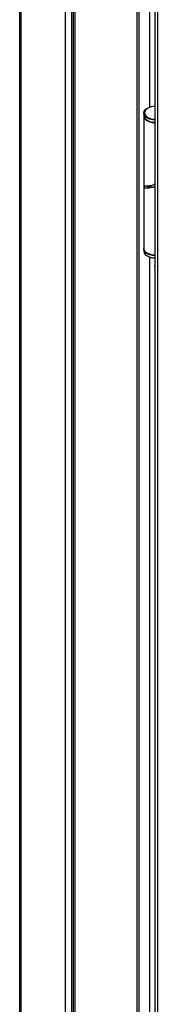
# Model space of a CAD drawing. Units: millimetres. Extents: x -1 to 297, y 1 to 209.
# Drawn here: x 256 to 258, y 79 to 92 of the extents above; entities that cross this region are included whole.
import ezdxf

# ---------------------------------------------------------------- set-up
doc = ezdxf.new("R2010")
doc.units = ezdxf.units.MM

msp = doc.modelspace()

# ---------------------------------------------------------------- linework, layer by layer
at = {"color": 7, "linetype": 'Continuous', "lineweight": 25}
for p, q in [((257.886, 99.991), (257.886, 91.306)), ((256.098, 96.324), (256.098, 70.716)), ((256.835, 70.491), (256.835, 96.085)), ((257.675, 95.76), (257.675, 70.157)), ((257.889, 91.293), (257.889, 88.26)), ((257.741, 90.289), (257.741, 90.261)), ((257.741, 90.254), (257.741, 89.337)), ((257.793, 90.356), (257.787, 90.353)), ((257.741, 89.314), (257.741, 88.504)), ((257.815, 89.33), (257.815, 89.322)), ((257.741, 88.497), (257.741, 88.469)), ((257.787, 88.405), (257.793, 88.401)), ((257.886, 88.273), (257.886, 78.276))]:
    msp.add_line(p, q, dxfattribs=at)
at = {"color": 8, "linetype": 'Continuous', "lineweight": 25}
for p, q in [((257.921, 99.971), (257.921, 69.517)), ((256.12, 70.697), (256.12, 96.314)), ((256.707, 70.43), (256.707, 96.055)), ((256.787, 70.437), (256.787, 96.057)), ((256.813, 70.454), (256.813, 96.069)), ((257.652, 70.571), (257.652, 95.776)), ((257.821, 90.369), (257.821, 95.75)), ((257.821, 77.332), (257.821, 88.388))]:
    msp.add_line(p, q, dxfattribs=at)
at = {"color": 7, "linetype": 'Continuous', "lineweight": 25, "flags": 128}
for points in [[(257.886, 91.306), (257.886, 91.299), (257.889, 91.293)], [(257.889, 90.198), (257.857, 90.201), (257.819, 90.21), (257.787, 90.224), (257.762, 90.243), (257.746, 90.265), (257.741, 90.289), (257.746, 90.312), (257.762, 90.334), (257.787, 90.353)], [(257.741, 90.261), (257.746, 90.237), (257.762, 90.215), (257.787, 90.196), (257.819, 90.182), (257.857, 90.173), (257.889, 90.17)], [(257.741, 90.257), (257.742, 90.244), (257.751, 90.221), (257.771, 90.2), (257.799, 90.183), (257.834, 90.171), (257.874, 90.164), (257.889, 90.163)], [(257.793, 90.356), (257.769, 90.338), (257.755, 90.318), (257.749, 90.296), (257.755, 90.273), (257.769, 90.253), (257.793, 90.235), (257.824, 90.221), (257.86, 90.213), (257.889, 90.21)], [(257.889, 88.413), (257.882, 88.414), (257.842, 88.419), (257.806, 88.431), (257.776, 88.447), (257.754, 88.467), (257.743, 88.49), (257.741, 88.504)], [(257.889, 88.406), (257.857, 88.409), (257.819, 88.418), (257.787, 88.433), (257.762, 88.452), (257.746, 88.473), (257.741, 88.497), (257.741, 88.5)], [(257.741, 88.469), (257.746, 88.445), (257.762, 88.424), (257.787, 88.405), (257.819, 88.39), (257.857, 88.381), (257.889, 88.378)]]:
    msp.add_lwpolyline(points, dxfattribs=at)
at = {"color": 7, "linetype": 'Continuous', "lineweight": 25}
for centre, radius, start, end in [((257.893, 90.169), 0.212, 91.1244, 118.1111), ((257.891, 88.58), 0.203, 241.3069, 269.4512), ((257.915, 88.273), 0.0297, 154.4445, 205.5548)]:
    msp.add_arc(centre, radius, start, end, dxfattribs=at)
for points, knots in [([(257.889, 89.349), (257.87, 89.343), (257.833, 89.33), (257.785, 89.325), (257.753, 89.327), (257.739, 89.333), (257.742, 89.336), (257.743, 89.337)], [0, 0, 0, 0, 0.23628, 0.475245, 0.714214, 0.953179, 1, 1, 1, 1]), ([(257.799, 89.314), (257.799, 89.314), (257.797, 89.315), (257.805, 89.318), (257.825, 89.325), (257.855, 89.337), (257.878, 89.35), (257.889, 89.357)], [0, 0, 0, 0, 0.037655, 0.28228, 0.526893, 0.771513, 1, 1, 1, 1]), ([(257.815, 89.321), (257.801, 89.323), (257.771, 89.326), (257.745, 89.321), (257.738, 89.312), (257.751, 89.305), (257.784, 89.301), (257.831, 89.308), (257.869, 89.316), (257.888, 89.326), (257.889, 89.326)], [0, 0, 0, 0, 0.137735, 0.280697, 0.423658, 0.566619, 0.709577, 0.852538, 0.9955, 1, 1, 1, 1])]:
    msp.add_open_spline(points, degree=3, knots=knots, dxfattribs=at)

doc.saveas('drawing.dxf')
